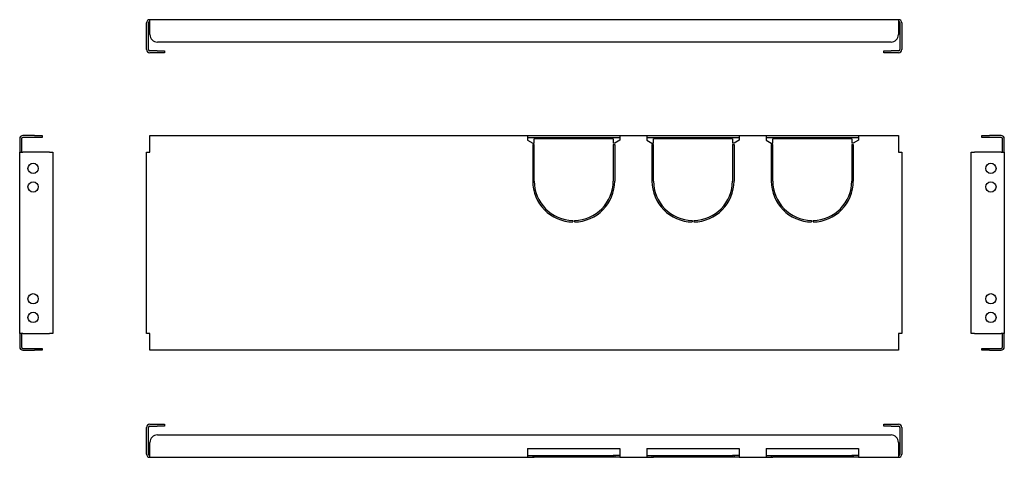
# Model space of a CAD drawing. Units: millimetres. Extents: x 63 to 724, y 168 to 462.
import ezdxf

# ---------------------------------------------------------------- set-up
doc = ezdxf.new("R2010")
doc.units = ezdxf.units.MM

msp = doc.modelspace()

# ---------------------------------------------------------------- linework, layer by layer
at = {"color": 7, "linetype": 'Continuous', "lineweight": 25}
for p, q in [((148.61, 441.79), (148.61, 459.59)), ((149.81, 441.79), (149.81, 459.59)), ((652.81, 461.79), (150.81, 461.79)), ((150.81, 459.59), (150.81, 461.79)), ((150.81, 451.79), (150.81, 459.59)), ((652.81, 461.79), (652.81, 459.59)), ((652.81, 459.59), (652.81, 451.79)), ((653.81, 459.59), (653.81, 441.79)), ((655.01, 459.59), (655.01, 441.79)), ((647.81, 446.79), (155.81, 446.79)), ((155.61, 440.79), (150.81, 440.79)), ((155.61, 439.59), (150.81, 439.59)), ((155.61, 440.79), (160.61, 440.79)), ((160.61, 439.59), (155.61, 439.59)), ((160.61, 440.79), (160.61, 439.59)), ((643.01, 439.59), (643.01, 440.79)), ((643.01, 440.79), (648.01, 440.79)), ((648.01, 439.59), (643.01, 439.59)), ((652.81, 440.79), (648.01, 440.79)), ((652.81, 439.59), (648.01, 439.59)), ((73.47, 384.04), (65.67, 384.04)), ((73.47, 384.04), (78.47, 384.04)), ((78.47, 384.04), (78.47, 382.84)), ((150.81, 381.84), (150.81, 384.04)), ((150.81, 384.04), (404.01, 384.04)), ((404.01, 384.04), (404.01, 381.84)), ((404.01, 384.04), (466.01, 384.04)), ((466.01, 384.04), (484.01, 384.04)), ((466.01, 384.04), (466.01, 381.84)), ((484.01, 384.04), (484.01, 381.84)), ((484.01, 384.04), (546.01, 384.04)), ((546.01, 384.04), (564.01, 384.04)), ((546.01, 384.04), (546.01, 381.84)), ((564.01, 384.04), (564.01, 381.84)), ((564.01, 384.04), (626.01, 384.04)), ((626.01, 384.04), (626.01, 381.84)), ((626.01, 384.04), (652.81, 384.04)), ((652.81, 384.04), (652.81, 381.84)), ((708.79, 382.84), (708.79, 384.04)), ((708.79, 384.04), (713.79, 384.04)), ((721.59, 384.04), (713.79, 384.04)), ((63.47, 381.84), (63.47, 372.84)), ((64.67, 381.84), (64.67, 372.84)), ((73.47, 382.84), (65.67, 382.84)), ((78.47, 382.84), (73.47, 382.84)), ((150.81, 372.84), (150.81, 381.84)), ((404.01, 382.84), (466.01, 382.84)), ((404.01, 381.84), (404.01, 381.04)), ((404.01, 381.04), (407.51, 379.02)), ((407.51, 379.02), (408.51, 379.02)), ((407.51, 378.02), (407.51, 353.54)), ((407.51, 378.02), (408.51, 378.02)), ((461.51, 381.84), (408.51, 381.84)), ((408.51, 379.02), (408.51, 381.84)), ((408.51, 353.54), (408.51, 378.02)), ((461.51, 381.84), (461.51, 379.02)), ((462.51, 379.02), (461.51, 379.02)), ((461.51, 378.02), (461.51, 353.54)), ((461.51, 378.02), (462.51, 378.02)), ((466.01, 381.04), (462.51, 379.02)), ((462.51, 378.02), (462.51, 353.54)), ((466.01, 381.84), (466.01, 381.04)), ((484.01, 382.84), (546.01, 382.84)), ((484.01, 381.84), (484.01, 381.04)), ((484.01, 381.04), (487.51, 379.02)), ((487.51, 379.02), (488.51, 379.02)), ((487.51, 378.02), (487.51, 353.54)), ((487.51, 378.02), (488.51, 378.02)), ((488.51, 379.02), (488.51, 381.84)), ((541.51, 381.84), (488.51, 381.84)), ((488.51, 353.54), (488.51, 378.02)), ((541.51, 381.84), (541.51, 379.02)), ((542.51, 379.02), (541.51, 379.02)), ((541.51, 378.02), (542.51, 378.02)), ((541.51, 378.02), (541.51, 353.54)), ((546.01, 381.04), (542.51, 379.02)), ((542.51, 378.02), (542.51, 353.54)), ((546.01, 381.84), (546.01, 381.04)), ((564.01, 382.84), (626.01, 382.84)), ((564.01, 381.84), (564.01, 381.04)), ((564.01, 381.04), (567.51, 379.02)), ((567.51, 379.02), (568.51, 379.02)), ((567.51, 378.02), (568.51, 378.02)), ((567.51, 378.02), (567.51, 353.54)), ((568.51, 379.02), (568.51, 381.84)), ((621.51, 381.84), (568.51, 381.84)), ((568.51, 353.54), (568.51, 378.02)), ((621.51, 381.84), (621.51, 379.02)), ((622.51, 379.02), (621.51, 379.02)), ((621.51, 378.02), (622.51, 378.02)), ((621.51, 378.02), (621.51, 353.54)), ((626.01, 381.04), (622.51, 379.02)), ((622.51, 378.02), (622.51, 353.54)), ((626.01, 381.84), (626.01, 381.04)), ((652.81, 381.84), (652.81, 372.84)), ((713.79, 382.84), (708.79, 382.84)), ((721.59, 382.84), (713.79, 382.84)), ((722.59, 372.84), (722.59, 381.84)), ((723.79, 372.84), (723.79, 381.84)), ((63.47, 372.84), (65.67, 372.84)), ((63.47, 251.24), (63.47, 372.84)), ((83.47, 372.84), (65.67, 372.84)), ((83.47, 372.84), (85.67, 372.84)), ((85.67, 372.84), (85.67, 251.24)), ((148.61, 251.24), (148.61, 372.84)), ((148.61, 372.84), (150.81, 372.84)), ((652.81, 372.84), (655.01, 372.84)), ((655.01, 372.84), (655.01, 251.24)), ((701.59, 251.24), (701.59, 372.84)), ((701.59, 372.84), (703.79, 372.84)), ((721.59, 372.84), (703.79, 372.84)), ((721.59, 372.84), (723.79, 372.84)), ((723.79, 372.84), (723.79, 251.24)), ((434.51, 327.05), (434.51, 326.05)), ((435.51, 327.05), (435.51, 326.05)), ((514.51, 327.05), (514.51, 326.05)), ((515.51, 327.05), (515.51, 326.05)), ((594.51, 327.05), (594.51, 326.05)), ((595.51, 327.05), (595.51, 326.05)), ((65.67, 251.24), (63.47, 251.24)), ((63.47, 251.24), (63.47, 242.24)), ((64.67, 251.24), (64.67, 242.24)), ((65.67, 251.24), (83.47, 251.24)), ((85.67, 251.24), (83.47, 251.24)), ((150.81, 251.24), (148.61, 251.24)), ((150.81, 242.24), (150.81, 251.24)), ((655.01, 251.24), (652.81, 251.24)), ((652.81, 251.24), (652.81, 242.24)), ((703.79, 251.24), (701.59, 251.24)), ((703.79, 251.24), (721.59, 251.24)), ((723.79, 251.24), (721.59, 251.24)), ((722.59, 242.24), (722.59, 251.24)), ((723.79, 242.24), (723.79, 251.24)), ((65.67, 241.24), (73.47, 241.24)), ((65.67, 240.04), (73.47, 240.04)), ((73.47, 241.24), (78.47, 241.24)), ((78.47, 240.04), (73.47, 240.04)), ((78.47, 241.24), (78.47, 240.04)), ((150.81, 240.04), (150.81, 242.24)), ((652.81, 240.04), (150.81, 240.04)), ((652.81, 242.24), (652.81, 240.04)), ((708.79, 240.04), (708.79, 241.24)), ((708.79, 241.24), (713.79, 241.24)), ((713.79, 240.04), (708.79, 240.04)), ((713.79, 241.24), (721.59, 241.24)), ((713.79, 240.04), (721.59, 240.04)), ((148.61, 170.34), (148.61, 188.14)), ((149.81, 170.34), (149.81, 188.14)), ((150.81, 190.34), (155.61, 190.34)), ((150.81, 189.14), (155.61, 189.14)), ((155.61, 190.34), (160.61, 190.34)), ((160.61, 189.14), (155.61, 189.14)), ((160.61, 190.34), (160.61, 189.14)), ((643.01, 189.14), (643.01, 190.34)), ((643.01, 190.34), (648.01, 190.34)), ((648.01, 189.14), (643.01, 189.14)), ((648.01, 190.34), (652.81, 190.34)), ((648.01, 189.14), (652.81, 189.14)), ((653.81, 188.14), (653.81, 170.34)), ((655.01, 188.14), (655.01, 170.34)), ((155.81, 183.14), (647.81, 183.14)), ((150.81, 170.34), (150.81, 178.14)), ((404.01, 174.14), (466.01, 174.14)), ((404.01, 174.14), (404.01, 170.34)), ((466.01, 174.14), (466.01, 170.34)), ((484.01, 174.14), (546.01, 174.14)), ((484.01, 174.14), (484.01, 170.34)), ((546.01, 174.14), (546.01, 170.34)), ((564.01, 174.14), (626.01, 174.14)), ((564.01, 174.14), (564.01, 170.34)), ((626.01, 174.14), (626.01, 170.34)), ((652.81, 178.14), (652.81, 170.34)), ((150.81, 168.14), (150.81, 170.34)), ((150.81, 168.14), (404.01, 168.14)), ((404.01, 170.34), (404.01, 168.14)), ((404.01, 169.34), (407.51, 169.34)), ((404.01, 168.14), (407.51, 168.14)), ((407.51, 169.34), (407.51, 168.14)), ((407.51, 169.34), (408.51, 169.34)), ((407.51, 168.14), (408.51, 168.14)), ((408.51, 169.34), (408.51, 168.14)), ((408.51, 169.34), (461.51, 169.34)), ((461.51, 168.14), (408.51, 168.14)), ((461.51, 169.34), (461.51, 168.14)), ((462.51, 169.34), (461.51, 169.34)), ((462.51, 168.14), (461.51, 168.14)), ((462.51, 169.34), (462.51, 168.14)), ((466.01, 169.34), (462.51, 169.34)), ((466.01, 168.14), (462.51, 168.14)), ((466.01, 170.34), (466.01, 168.14)), ((466.01, 168.14), (484.01, 168.14)), ((484.01, 170.34), (484.01, 168.14)), ((484.01, 169.34), (487.51, 169.34)), ((484.01, 168.14), (487.51, 168.14)), ((487.51, 169.34), (487.51, 168.14)), ((487.51, 169.34), (488.51, 169.34)), ((487.51, 168.14), (488.51, 168.14)), ((488.51, 169.34), (488.51, 168.14)), ((488.51, 169.34), (541.51, 169.34)), ((541.51, 168.14), (488.51, 168.14)), ((541.51, 169.34), (541.51, 168.14)), ((542.51, 169.34), (541.51, 169.34)), ((542.51, 168.14), (541.51, 168.14)), ((542.51, 169.34), (542.51, 168.14)), ((546.01, 169.34), (542.51, 169.34)), ((546.01, 168.14), (542.51, 168.14)), ((546.01, 170.34), (546.01, 168.14)), ((546.01, 168.14), (564.01, 168.14)), ((564.01, 170.34), (564.01, 168.14)), ((564.01, 169.34), (567.51, 169.34)), ((564.01, 168.14), (567.51, 168.14)), ((567.51, 169.34), (567.51, 168.14)), ((567.51, 169.34), (568.51, 169.34)), ((567.51, 168.14), (568.51, 168.14)), ((568.51, 169.34), (621.51, 169.34)), ((568.51, 169.34), (568.51, 168.14)), ((621.51, 168.14), (568.51, 168.14)), ((621.51, 169.34), (621.51, 168.14)), ((622.51, 169.34), (621.51, 169.34)), ((622.51, 168.14), (621.51, 168.14)), ((622.51, 169.34), (622.51, 168.14)), ((626.01, 169.34), (622.51, 169.34)), ((626.01, 168.14), (622.51, 168.14)), ((626.01, 170.34), (626.01, 168.14)), ((626.01, 168.14), (652.81, 168.14)), ((652.81, 170.34), (652.81, 168.14))]:
    msp.add_line(p, q, dxfattribs=at)
for centre in [(72.47, 362.04), (714.79, 362.04), (72.47, 349.54), (714.79, 349.54), (72.47, 274.54), (714.79, 274.54), (72.47, 262.04), (714.79, 262.04)]:
    msp.add_circle(centre, 3.45, dxfattribs=at)
for centre, radius, start, end in [((150.81, 459.59), 2.2, 90, 180), ((150.81, 459.59), 1, 90, 180), ((652.81, 459.59), 2.2, 0, 90), ((652.81, 459.59), 1, 0, 90), ((155.81, 451.79), 5, 180, 270), ((647.81, 451.79), 5, 270, 0), ((150.81, 441.79), 2.2, 180, 270), ((150.81, 441.79), 1, 180, 270), ((652.81, 441.79), 2.2, 270, 0), ((652.81, 441.79), 1, 270, 0), ((65.67, 381.84), 2.2, 90, 180), ((721.59, 381.84), 2.2, 0, 90), ((65.67, 381.84), 1, 90, 180), ((721.59, 381.84), 1, 0, 90), ((435.01, 353.54), 27.5, 180, 268.9582), ((435.01, 353.54), 26.5, 180, 268.91888), ((435.01, 353.54), 27.5, 271.0418, 0), ((435.01, 353.54), 26.5, 271.08112, 0), ((515.01, 353.54), 27.5, 180, 268.9582), ((515.01, 353.54), 26.5, 180, 268.91888), ((515.01, 353.54), 26.5, 271.08112, 0), ((515.01, 353.54), 27.5, 271.0418, 0), ((595.01, 353.54), 27.5, 180, 268.9582), ((595.01, 353.54), 26.5, 180, 268.91888), ((595.01, 353.54), 27.5, 271.0418, 0), ((595.01, 353.54), 26.5, 271.08112, 0), ((65.67, 242.24), 2.2, 180, 270), ((65.67, 242.24), 1, 180, 270), ((721.59, 242.24), 2.2, 270, 0), ((721.59, 242.24), 1, 270, 0), ((150.81, 188.14), 2.2, 90, 180), ((150.81, 188.14), 1, 90, 180), ((652.81, 188.14), 2.2, 0, 90), ((652.81, 188.14), 1, 0, 90), ((155.81, 178.14), 5, 90, 180), ((647.81, 178.14), 5, 0, 90), ((150.81, 170.34), 2.2, 180, 270), ((150.81, 170.34), 1, 180, 270), ((652.81, 170.34), 2.2, 270, 0), ((652.81, 170.34), 1, 270, 0)]:
    msp.add_arc(centre, radius, start, end, dxfattribs=at)

doc.saveas('drawing.dxf')
